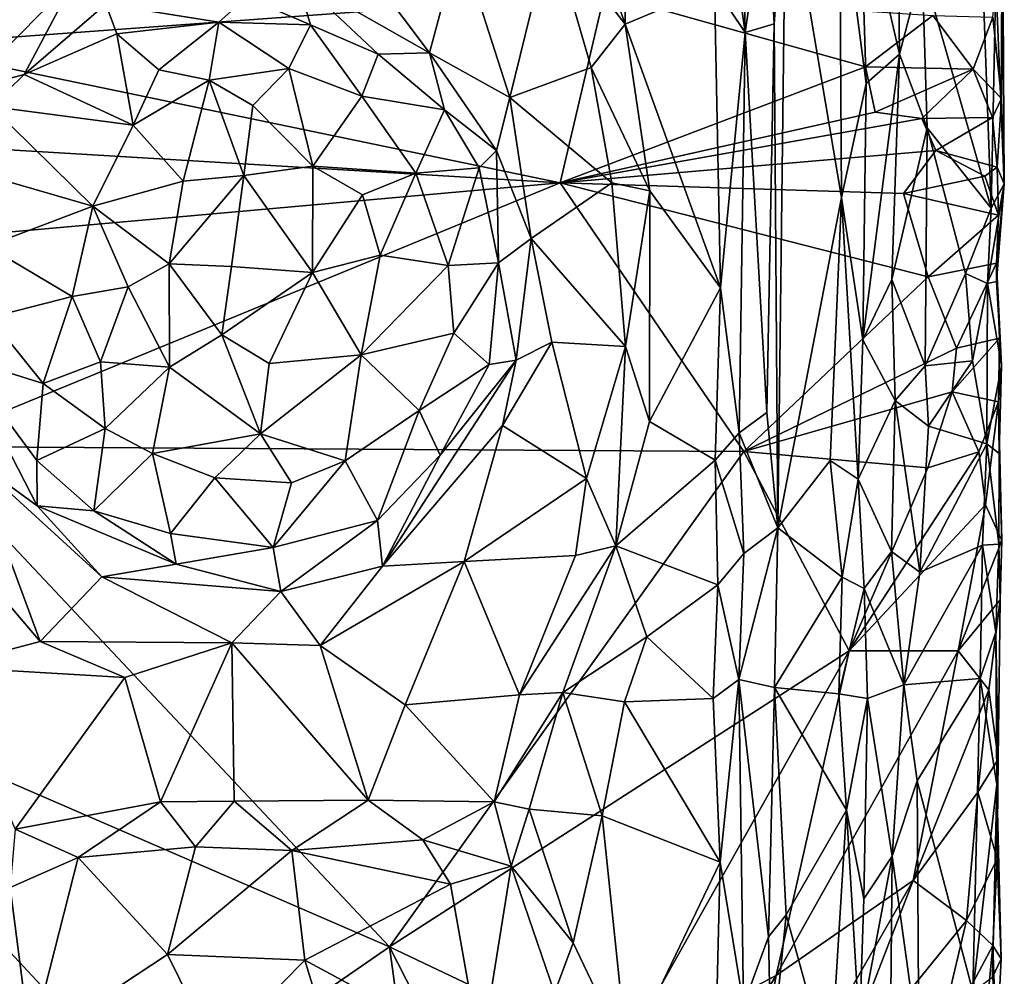
# Model space of a CAD drawing. Extents: x -15.1 to -13.4, y -15.9 to 7.7.
# Drawn here: x -14.5 to -13.5, y -3.3 to -2.3 of the extents above; entities that cross this region are included whole.
import ezdxf

# ---------------------------------------------------------------- set-up
doc = ezdxf.new("R2010")
doc.units = 0
doc.header["$MEASUREMENT"] = 0
doc.layers.add('1', color=7, linetype='Continuous')

msp = doc.modelspace()

# ---------------------------------------------------------------- linework, layer by layer
at = {"layer": '1'}
for points in [[(-13.7267, -2.3108, 3.7522), (-13.7561, -2.1038, 3.7706), (-13.7587, -2.2629, 3.7727)], [(-13.7267, -2.3108, 3.7522), (-13.7303, -2.1188, 3.7526), (-13.7561, -2.1038, 3.7706)], [(-13.7043, -2.1565, 3.7081), (-13.7303, -2.1188, 3.7526), (-13.7267, -2.3108, 3.7522)], [(-13.6067, -2.1534, 3.6638), (-13.5651, -2.3334, 3.6097), (-13.5674, -2.12, 3.6046)], [(-13.5674, -2.12, 3.6046), (-13.5651, -2.3334, 3.6097), (-13.5413, -2.2424, 3.5857)], [(-13.8521, -2.3022, 3.7992), (-13.8512, -2.1418, 3.7951), (-13.9051, -2.1519, 3.8191)], [(-13.8521, -2.3022, 3.7992), (-13.7587, -2.2629, 3.7727), (-13.8512, -2.1418, 3.7951)], [(-13.6841, -2.1387, 3.6979), (-13.7043, -2.1565, 3.7081), (-13.6962, -2.3018, 3.7088)], [(-13.6841, -2.1387, 3.6979), (-13.6962, -2.3018, 3.7088), (-13.6922, -2.8287, 3.7042)], [(-13.6922, -2.8287, 3.7042), (-13.6258, -2.4833, 3.6835), (-13.6841, -2.1387, 3.6979)], [(-13.6841, -2.1387, 3.6979), (-13.6258, -2.4833, 3.6835), (-13.6278, -2.1509, 3.682)], [(-13.9296, -2.2029, 3.8208), (-13.8521, -2.3022, 3.7992), (-13.9051, -2.1519, 3.8191)], [(-13.6, -2.3642, 3.6632), (-13.6278, -2.1509, 3.682), (-13.6258, -2.4833, 3.6835)], [(-13.6, -2.3642, 3.6632), (-13.6067, -2.1534, 3.6638), (-13.6278, -2.1509, 3.682)], [(-13.6962, -2.3018, 3.7088), (-13.7043, -2.1565, 3.7081), (-13.7267, -2.3108, 3.7522)], [(-13.6067, -2.1534, 3.6638), (-13.6, -2.3642, 3.6632), (-13.5651, -2.3334, 3.6097)], [(-13.9728, -2.3787, 3.7596), (-13.9296, -2.2029, 3.8208), (-14.0252, -2.2145, 3.7895)], [(-13.8878, -2.3476, 3.7962), (-13.9296, -2.2029, 3.8208), (-13.9728, -2.3787, 3.7596)], [(-13.9296, -2.2029, 3.8208), (-13.8878, -2.3476, 3.7962), (-13.8521, -2.3022, 3.7992)], [(-13.4579, -2.2031, 3.4458), (-13.4583, -2.38, 3.4716), (-13.4675, -2.2949, 3.4422)], [(-13.4579, -2.2031, 3.4458), (-13.457, -2.2215, 3.5036), (-13.4583, -2.38, 3.4716)], [(-14.1383, -2.2234, 3.7658), (-14.1959, -2.2529, 3.7588), (-14.0569, -2.3321, 3.7539)], [(-14.0569, -2.3321, 3.7539), (-14.0252, -2.2145, 3.7895), (-14.1383, -2.2234, 3.7658)], [(-14.0252, -2.2145, 3.7895), (-14.0569, -2.3321, 3.7539), (-13.9728, -2.3787, 3.7596)], [(-13.4555, -2.4692, 3.5078), (-13.457, -2.2215, 3.5036), (-13.4645, -2.2561, 3.5341)], [(-13.4583, -2.38, 3.4716), (-13.457, -2.2215, 3.5036), (-13.4555, -2.4692, 3.5078)], [(-13.4789, -2.228, 3.5515), (-13.5413, -2.2424, 3.5857), (-13.4692, -2.4946, 3.5467)], [(-13.4692, -2.4946, 3.5467), (-13.4645, -2.2561, 3.5341), (-13.4789, -2.228, 3.5515)], [(-14.6954, -2.2403, 3.3704), (-13.8737, -2.2701, 3.4014), (-14.6125, -2.3244, 3.3752)], [(-13.5413, -2.2424, 3.5857), (-13.5651, -2.3334, 3.6097), (-13.536, -2.4104, 3.5798)], [(-13.536, -2.4104, 3.5798), (-13.4692, -2.4946, 3.5467), (-13.5413, -2.2424, 3.5857)], [(-14.4271, -2.2533, 3.7572), (-14.5807, -2.2633, 3.7899), (-14.5431, -2.3716, 3.7589)], [(-14.5431, -2.3716, 3.7589), (-14.4808, -2.3549, 3.7569), (-14.4271, -2.2533, 3.7572)], [(-14.3954, -2.2812, 3.7569), (-14.4271, -2.2533, 3.7572), (-14.4808, -2.3549, 3.7569)], [(-14.1959, -2.2529, 3.7588), (-14.248, -2.274, 3.7652), (-14.1813, -2.3028, 3.7806)], [(-14.0569, -2.3321, 3.7539), (-14.1959, -2.2529, 3.7588), (-14.1105, -2.3336, 3.7713)], [(-14.1959, -2.2529, 3.7588), (-14.1813, -2.3028, 3.7806), (-14.1105, -2.3336, 3.7713)], [(-13.7587, -2.2629, 3.7727), (-13.8521, -2.3022, 3.7992), (-13.7522, -2.5778, 3.772)], [(-13.7587, -2.2629, 3.7727), (-13.7522, -2.5778, 3.772), (-13.7267, -2.3108, 3.7522)], [(-13.4692, -2.4946, 3.5467), (-13.4555, -2.4692, 3.5078), (-13.4645, -2.2561, 3.5341)], [(-14.6125, -2.3244, 3.3752), (-13.8737, -2.2701, 3.4014), (-13.9201, -2.4682, 3.404)], [(-14.277, -2.3001, 3.7865), (-14.248, -2.274, 3.7652), (-14.3954, -2.2812, 3.7569)], [(-14.1813, -2.3028, 3.7806), (-14.248, -2.274, 3.7652), (-14.277, -2.3001, 3.7865)], [(-13.6008, -2.3469, 3.415), (-13.9201, -2.4682, 3.404), (-13.8737, -2.2701, 3.4014)], [(-13.6008, -2.3469, 3.415), (-13.8737, -2.2701, 3.4014), (-13.5303, -2.2932, 3.4251)], [(-14.3954, -2.2812, 3.7569), (-14.4808, -2.3549, 3.7569), (-14.3839, -2.3121, 3.7751)], [(-14.3839, -2.3121, 3.7751), (-14.277, -2.3001, 3.7865), (-14.3954, -2.2812, 3.7569)], [(-13.5303, -2.2932, 3.4251), (-13.4882, -2.3493, 3.433), (-13.6008, -2.3469, 3.415)], [(-13.4882, -2.3493, 3.433), (-13.5303, -2.2932, 3.4251), (-13.4675, -2.2949, 3.4422)], [(-13.4675, -2.2949, 3.4422), (-13.4583, -2.38, 3.4716), (-13.4882, -2.3493, 3.433)], [(-14.277, -2.3001, 3.7865), (-14.3839, -2.3121, 3.7751), (-14.3399, -2.35, 3.8274)], [(-14.2871, -2.3608, 3.8485), (-14.277, -2.3001, 3.7865), (-14.3399, -2.35, 3.8274)], [(-14.277, -2.3001, 3.7865), (-14.2871, -2.3608, 3.8485), (-14.204, -2.3486, 3.8347)], [(-14.1813, -2.3028, 3.7806), (-14.277, -2.3001, 3.7865), (-14.204, -2.3486, 3.8347)], [(-14.204, -2.3486, 3.8347), (-14.1277, -2.3773, 3.828), (-14.1813, -2.3028, 3.7806)], [(-14.1105, -2.3336, 3.7713), (-14.1813, -2.3028, 3.7806), (-14.1277, -2.3773, 3.828)], [(-13.8878, -2.3476, 3.7962), (-13.8262, -2.4765, 3.7918), (-13.8521, -2.3022, 3.7992)], [(-13.7522, -2.5778, 3.772), (-13.8521, -2.3022, 3.7992), (-13.8262, -2.4765, 3.7918)], [(-13.7039, -2.708, 3.7144), (-13.6962, -2.3018, 3.7088), (-13.7267, -2.3108, 3.7522)], [(-13.6962, -2.3018, 3.7088), (-13.7039, -2.708, 3.7144), (-13.6922, -2.8287, 3.7042)], [(-14.3839, -2.3121, 3.7751), (-14.4808, -2.3549, 3.7569), (-14.3669, -2.4079, 3.8557)], [(-14.3839, -2.3121, 3.7751), (-14.3669, -2.4079, 3.8557), (-14.3399, -2.35, 3.8274)], [(-13.7267, -2.3108, 3.7522), (-13.7522, -2.5778, 3.772), (-13.7328, -2.7294, 3.7573)], [(-13.7267, -2.3108, 3.7522), (-13.7328, -2.7294, 3.7573), (-13.7039, -2.708, 3.7144)], [(-14.6125, -2.3244, 3.3752), (-13.9201, -2.4682, 3.404), (-14.8286, -2.4137, 3.3722)], [(-14.1277, -2.3773, 3.828), (-14.041, -2.3917, 3.7658), (-14.1105, -2.3336, 3.7713)], [(-14.041, -2.3917, 3.7658), (-14.0569, -2.3321, 3.7539), (-14.1105, -2.3336, 3.7713)], [(-14.0569, -2.3321, 3.7539), (-13.9865, -2.4341, 3.7546), (-13.9728, -2.3787, 3.7596)], [(-13.9865, -2.4341, 3.7546), (-14.0569, -2.3321, 3.7539), (-14.041, -2.3917, 3.7658)], [(-13.573, -2.569, 3.6112), (-13.5651, -2.3334, 3.6097), (-13.6035, -2.6321, 3.6627)], [(-13.5651, -2.3334, 3.6097), (-13.6, -2.3642, 3.6632), (-13.6035, -2.6321, 3.6627)], [(-13.536, -2.4104, 3.5798), (-13.5651, -2.3334, 3.6097), (-13.573, -2.569, 3.6112)], [(-13.866, -2.4679, 3.7882), (-13.8878, -2.3476, 3.7962), (-13.9728, -2.3787, 3.7596)], [(-13.6008, -2.3469, 3.415), (-13.5904, -2.3942, 3.4203), (-13.9201, -2.4682, 3.404)], [(-13.8878, -2.3476, 3.7962), (-13.866, -2.4679, 3.7882), (-13.8262, -2.4765, 3.7918)], [(-13.4882, -2.3493, 3.433), (-13.5904, -2.3942, 3.4203), (-13.6008, -2.3469, 3.415)], [(-14.5154, -2.3883, 3.7583), (-14.4808, -2.3549, 3.7569), (-14.5431, -2.3716, 3.7589)], [(-14.5154, -2.3883, 3.7583), (-14.3669, -2.4079, 3.8557), (-14.4808, -2.3549, 3.7569)], [(-14.3399, -2.35, 3.8274), (-14.3669, -2.4079, 3.8557), (-14.2871, -2.3608, 3.8485)], [(-14.2871, -2.3608, 3.8485), (-14.2416, -2.3872, 3.8659), (-14.204, -2.3486, 3.8347)], [(-14.2416, -2.3872, 3.8659), (-14.1787, -2.4506, 3.8885), (-14.204, -2.3486, 3.8347)], [(-14.1277, -2.3773, 3.828), (-14.204, -2.3486, 3.8347), (-14.1787, -2.4506, 3.8885)], [(-13.5417, -2.4008, 3.435), (-13.5904, -2.3942, 3.4203), (-13.4882, -2.3493, 3.433)], [(-13.4882, -2.3493, 3.433), (-13.4678, -2.3997, 3.4635), (-13.5417, -2.4008, 3.435)], [(-13.4678, -2.3997, 3.4635), (-13.4882, -2.3493, 3.433), (-13.4583, -2.38, 3.4716)], [(-14.3669, -2.4079, 3.8557), (-14.3144, -2.4664, 3.8979), (-14.2871, -2.3608, 3.8485)], [(-14.2871, -2.3608, 3.8485), (-14.3144, -2.4664, 3.8979), (-14.2511, -2.4603, 3.9022)], [(-14.2511, -2.4603, 3.9022), (-14.2416, -2.3872, 3.8659), (-14.2871, -2.3608, 3.8485)], [(-13.6258, -2.4833, 3.6835), (-13.6035, -2.6321, 3.6627), (-13.6, -2.3642, 3.6632)], [(-14.0711, -2.4579, 3.8407), (-14.1277, -2.3773, 3.828), (-14.1787, -2.4506, 3.8885)], [(-14.0711, -2.4579, 3.8407), (-14.041, -2.3917, 3.7658), (-14.1277, -2.3773, 3.828)], [(-13.9503, -2.5262, 3.7546), (-13.9728, -2.3787, 3.7596), (-13.9865, -2.4341, 3.7546)], [(-13.9728, -2.3787, 3.7596), (-13.9503, -2.5262, 3.7546), (-13.866, -2.4679, 3.7882)], [(-14.5154, -2.3883, 3.7583), (-14.5078, -2.464, 3.7978), (-14.4088, -2.4926, 3.8765)], [(-14.3669, -2.4079, 3.8557), (-14.5154, -2.3883, 3.7583), (-14.4088, -2.4926, 3.8765)], [(-14.1787, -2.4506, 3.8885), (-14.2416, -2.3872, 3.8659), (-14.2511, -2.4603, 3.9022)], [(-13.4678, -2.3997, 3.4635), (-13.4583, -2.38, 3.4716), (-13.4628, -2.4516, 3.4685)], [(-13.4555, -2.4692, 3.5078), (-13.4628, -2.4516, 3.4685), (-13.4583, -2.38, 3.4716)], [(-14.041, -2.3917, 3.7658), (-14.0711, -2.4579, 3.8407), (-14.0049, -2.4524, 3.7695)], [(-13.9865, -2.4341, 3.7546), (-14.041, -2.3917, 3.7658), (-14.0049, -2.4524, 3.7695)], [(-13.5417, -2.4008, 3.435), (-13.9201, -2.4682, 3.404), (-13.5904, -2.3942, 3.4203)], [(-13.4678, -2.3997, 3.4635), (-13.5271, -2.4343, 3.4438), (-13.5417, -2.4008, 3.435)], [(-13.4628, -2.4516, 3.4685), (-13.5271, -2.4343, 3.4438), (-13.4678, -2.3997, 3.4635)], [(-14.3144, -2.4664, 3.8979), (-14.3669, -2.4079, 3.8557), (-14.4088, -2.4926, 3.8765)], [(-13.5417, -2.4008, 3.435), (-13.5271, -2.4343, 3.4438), (-13.9201, -2.4682, 3.404)], [(-14.8286, -2.4137, 3.3722), (-13.9201, -2.4682, 3.404), (-14.8258, -2.5488, 3.3712)], [(-13.536, -2.4104, 3.5798), (-13.573, -2.569, 3.6112), (-13.5384, -2.6594, 3.5848)], [(-13.5384, -2.6594, 3.5848), (-13.4962, -2.5628, 3.5612), (-13.536, -2.4104, 3.5798)], [(-13.536, -2.4104, 3.5798), (-13.4962, -2.5628, 3.5612), (-13.4692, -2.4946, 3.5467)], [(-13.9865, -2.4341, 3.7546), (-14.0049, -2.4524, 3.7695), (-13.9844, -2.5516, 3.768)], [(-13.9844, -2.5516, 3.768), (-13.9503, -2.5262, 3.7546), (-13.9865, -2.4341, 3.7546)], [(-13.561, -2.4791, 3.4224), (-13.9201, -2.4682, 3.404), (-13.5271, -2.4343, 3.4438)], [(-13.476, -2.4611, 3.4449), (-13.561, -2.4791, 3.4224), (-13.5271, -2.4343, 3.4438)], [(-13.4628, -2.4516, 3.4685), (-13.476, -2.4611, 3.4449), (-13.5271, -2.4343, 3.4438)], [(-14.2511, -2.4603, 3.9022), (-14.1791, -2.5617, 3.9109), (-14.1787, -2.4506, 3.8885)], [(-14.1268, -2.4806, 3.8779), (-14.1787, -2.4506, 3.8885), (-14.1791, -2.5617, 3.9109)], [(-14.0711, -2.4579, 3.8407), (-14.1787, -2.4506, 3.8885), (-14.1268, -2.4806, 3.8779)], [(-14.2511, -2.4603, 3.9022), (-14.3292, -2.5526, 3.9138), (-14.2639, -2.5554, 3.919)], [(-14.3144, -2.4664, 3.8979), (-14.3292, -2.5526, 3.9138), (-14.2511, -2.4603, 3.9022)], [(-14.2511, -2.4603, 3.9022), (-14.2639, -2.5554, 3.919), (-14.1791, -2.5617, 3.9109)], [(-14.0711, -2.4579, 3.8407), (-14.1268, -2.4806, 3.8779), (-14.1082, -2.5436, 3.8805)], [(-14.0711, -2.4579, 3.8407), (-14.1082, -2.5436, 3.8805), (-14.0371, -2.5544, 3.8342)], [(-14.0371, -2.5544, 3.8342), (-14.0049, -2.4524, 3.7695), (-14.0711, -2.4579, 3.8407)], [(-14.0371, -2.5544, 3.8342), (-13.9844, -2.5516, 3.768), (-14.0049, -2.4524, 3.7695)], [(-13.4616, -2.5018, 3.4359), (-13.561, -2.4791, 3.4224), (-13.476, -2.4611, 3.4449)], [(-13.4616, -2.5018, 3.4359), (-13.476, -2.4611, 3.4449), (-13.4628, -2.4516, 3.4685)], [(-13.4628, -2.4516, 3.4685), (-13.4555, -2.4692, 3.5078), (-13.4616, -2.5018, 3.4359)], [(-13.9201, -2.4682, 3.404), (-14.5911, -2.7436, 3.3738), (-14.8258, -2.5488, 3.3712)], [(-13.728, -2.7488, 3.4076), (-14.5911, -2.7436, 3.3738), (-13.9201, -2.4682, 3.404)], [(-14.5078, -2.464, 3.7978), (-14.5196, -2.5342, 3.8064), (-14.4088, -2.4926, 3.8765)], [(-14.4088, -2.4926, 3.8765), (-14.3292, -2.5526, 3.9138), (-14.3144, -2.4664, 3.8979)], [(-13.8518, -2.639, 3.7901), (-13.866, -2.4679, 3.7882), (-13.9503, -2.5262, 3.7546)], [(-13.9201, -2.4682, 3.404), (-13.561, -2.4791, 3.4224), (-13.5351, -2.5663, 3.4255)], [(-13.5351, -2.5663, 3.4255), (-13.728, -2.7488, 3.4076), (-13.9201, -2.4682, 3.404)], [(-13.8518, -2.639, 3.7901), (-13.8262, -2.4765, 3.7918), (-13.866, -2.4679, 3.7882)], [(-13.4731, -2.5734, 3.5414), (-13.4555, -2.4692, 3.5078), (-13.4692, -2.4946, 3.5467)], [(-13.4731, -2.5734, 3.5414), (-13.4637, -2.5711, 3.5043), (-13.4555, -2.4692, 3.5078)], [(-13.4636, -2.552, 3.4455), (-13.4555, -2.4692, 3.5078), (-13.4637, -2.5711, 3.5043)], [(-13.4616, -2.5018, 3.4359), (-13.4555, -2.4692, 3.5078), (-13.4636, -2.552, 3.4455)], [(-14.1082, -2.5436, 3.8805), (-14.1268, -2.4806, 3.8779), (-14.1791, -2.5617, 3.9109)], [(-13.8262, -2.4765, 3.7918), (-13.8518, -2.639, 3.7901), (-13.8265, -2.7177, 3.7912)], [(-13.7522, -2.5778, 3.772), (-13.8262, -2.4765, 3.7918), (-13.8265, -2.7177, 3.7912)], [(-13.5351, -2.5663, 3.4255), (-13.561, -2.4791, 3.4224), (-13.4616, -2.5018, 3.4359)], [(-13.6258, -2.4833, 3.6835), (-13.6922, -2.8287, 3.7042), (-13.6377, -2.7584, 3.686)], [(-13.6377, -2.7584, 3.686), (-13.6085, -2.7778, 3.6688), (-13.6258, -2.4833, 3.6835)], [(-13.6085, -2.7778, 3.6688), (-13.6035, -2.6321, 3.6627), (-13.6258, -2.4833, 3.6835)], [(-14.4304, -2.5869, 3.8733), (-14.4088, -2.4926, 3.8765), (-14.5196, -2.5342, 3.8064)], [(-14.4088, -2.4926, 3.8765), (-14.4304, -2.5869, 3.8733), (-14.372, -2.5767, 3.901)], [(-14.372, -2.5767, 3.901), (-14.3292, -2.5526, 3.9138), (-14.4088, -2.4926, 3.8765)], [(-13.5351, -2.5663, 3.4255), (-13.4616, -2.5018, 3.4359), (-13.4636, -2.552, 3.4455)], [(-13.4962, -2.5628, 3.5612), (-13.4731, -2.5734, 3.5414), (-13.4692, -2.4946, 3.5467)], [(-13.9662, -2.6535, 3.7538), (-13.9503, -2.5262, 3.7546), (-13.9844, -2.5516, 3.768)], [(-13.9287, -2.6346, 3.7601), (-13.9503, -2.5262, 3.7546), (-13.9662, -2.6535, 3.7538)], [(-13.9503, -2.5262, 3.7546), (-13.9287, -2.6346, 3.7601), (-13.8518, -2.639, 3.7901)], [(-14.5165, -2.609, 3.8025), (-14.4304, -2.5869, 3.8733), (-14.5196, -2.5342, 3.8064)], [(-14.1284, -2.6478, 3.8846), (-14.1082, -2.5436, 3.8805), (-14.1791, -2.5617, 3.9109)], [(-14.1284, -2.6478, 3.8846), (-14.0371, -2.5544, 3.8342), (-14.1082, -2.5436, 3.8805)], [(-14.3286, -2.6606, 3.9013), (-14.3292, -2.5526, 3.9138), (-14.372, -2.5767, 3.901)], [(-14.2739, -2.6268, 3.9136), (-14.2639, -2.5554, 3.919), (-14.3292, -2.5526, 3.9138)], [(-14.2739, -2.6268, 3.9136), (-14.3292, -2.5526, 3.9138), (-14.3286, -2.6606, 3.9013)], [(-14.0371, -2.5544, 3.8342), (-14.0314, -2.6252, 3.8231), (-13.9844, -2.5516, 3.768)], [(-13.9942, -2.6581, 3.7678), (-13.9844, -2.5516, 3.768), (-14.0314, -2.6252, 3.8231)], [(-13.9662, -2.6535, 3.7538), (-13.9844, -2.5516, 3.768), (-13.9942, -2.6581, 3.7678)], [(-13.4636, -2.552, 3.4455), (-13.5054, -2.6409, 3.4275), (-13.5351, -2.5663, 3.4255)], [(-13.4636, -2.552, 3.4455), (-13.4606, -2.6303, 3.4406), (-13.5054, -2.6409, 3.4275)], [(-13.4583, -2.659, 3.517), (-13.4636, -2.552, 3.4455), (-13.4637, -2.5711, 3.5043)], [(-13.4606, -2.6303, 3.4406), (-13.4636, -2.552, 3.4455), (-13.4583, -2.659, 3.517)], [(-14.2639, -2.5554, 3.919), (-14.2739, -2.6268, 3.9136), (-14.1791, -2.5617, 3.9109)], [(-14.1791, -2.5617, 3.9109), (-14.2739, -2.6268, 3.9136), (-14.2245, -2.657, 3.9057)], [(-14.1284, -2.6478, 3.8846), (-14.1791, -2.5617, 3.9109), (-14.2245, -2.657, 3.9057)], [(-14.0371, -2.5544, 3.8342), (-14.1284, -2.6478, 3.8846), (-14.0314, -2.6252, 3.8231)], [(-13.4889, -2.654, 3.5607), (-13.4962, -2.5628, 3.5612), (-13.5384, -2.6594, 3.5848)], [(-13.4889, -2.654, 3.5607), (-13.4731, -2.5734, 3.5414), (-13.4962, -2.5628, 3.5612)], [(-13.5054, -2.6409, 3.4275), (-13.728, -2.7488, 3.4076), (-13.5351, -2.5663, 3.4255)], [(-13.573, -2.569, 3.6112), (-13.6035, -2.6321, 3.6627), (-13.5697, -2.6955, 3.6096)], [(-13.5697, -2.6955, 3.6096), (-13.5384, -2.6594, 3.5848), (-13.573, -2.569, 3.6112)], [(-13.4731, -2.5734, 3.5414), (-13.4889, -2.654, 3.5607), (-13.4736, -2.7409, 3.5464)], [(-13.4731, -2.5734, 3.5414), (-13.4736, -2.7409, 3.5464), (-13.4583, -2.659, 3.517)], [(-13.4583, -2.659, 3.517), (-13.4637, -2.5711, 3.5043), (-13.4731, -2.5734, 3.5414)], [(-14.4008, -2.6552, 3.8749), (-14.372, -2.5767, 3.901), (-14.4304, -2.5869, 3.8733)], [(-14.3286, -2.6606, 3.9013), (-14.372, -2.5767, 3.901), (-14.4008, -2.6552, 3.8749)], [(-13.7578, -2.758, 3.7718), (-13.7522, -2.5778, 3.772), (-13.8265, -2.7177, 3.7912)], [(-13.7522, -2.5778, 3.772), (-13.7578, -2.758, 3.7718), (-13.7328, -2.7294, 3.7573)], [(-14.4304, -2.5869, 3.8733), (-14.5165, -2.609, 3.8025), (-14.4609, -2.6777, 3.8282)], [(-14.4008, -2.6552, 3.8749), (-14.4304, -2.5869, 3.8733), (-14.4609, -2.6777, 3.8282)], [(-14.4609, -2.6777, 3.8282), (-14.5165, -2.609, 3.8025), (-14.547, -2.651, 3.755)], [(-14.0677, -2.7061, 3.8244), (-14.0314, -2.6252, 3.8231), (-14.1284, -2.6478, 3.8846)], [(-13.9942, -2.6581, 3.7678), (-14.0314, -2.6252, 3.8231), (-14.0677, -2.7061, 3.8244)], [(-14.2335, -2.7306, 3.8819), (-14.2739, -2.6268, 3.9136), (-14.3286, -2.6606, 3.9013)], [(-14.2739, -2.6268, 3.9136), (-14.2335, -2.7306, 3.8819), (-14.2245, -2.657, 3.9057)], [(-13.9287, -2.6346, 3.7601), (-13.9662, -2.6535, 3.7538), (-13.9803, -2.7216, 3.7542)], [(-13.8926, -2.7771, 3.7923), (-13.9287, -2.6346, 3.7601), (-13.9803, -2.7216, 3.7542)], [(-13.8518, -2.639, 3.7901), (-13.9287, -2.6346, 3.7601), (-13.8926, -2.7771, 3.7923)], [(-13.6085, -2.7778, 3.6688), (-13.5697, -2.6955, 3.6096), (-13.6035, -2.6321, 3.6627)], [(-13.5054, -2.6409, 3.4275), (-13.4606, -2.6303, 3.4406), (-13.5099, -2.6867, 3.4305)], [(-13.5099, -2.6867, 3.4305), (-13.4606, -2.6303, 3.4406), (-13.4616, -2.6971, 3.4537)], [(-13.4583, -2.659, 3.517), (-13.4616, -2.6971, 3.4537), (-13.4606, -2.6303, 3.4406)], [(-13.8617, -2.8475, 3.8025), (-13.8518, -2.639, 3.7901), (-13.8926, -2.7771, 3.7923)], [(-13.8617, -2.8475, 3.8025), (-13.8265, -2.7177, 3.7912), (-13.8518, -2.639, 3.7901)], [(-13.5099, -2.6867, 3.4305), (-13.728, -2.7488, 3.4076), (-13.5054, -2.6409, 3.4275)], [(-14.5349, -2.7566, 3.7496), (-14.4671, -2.8059, 3.7509), (-14.547, -2.651, 3.755)], [(-14.547, -2.651, 3.755), (-14.4671, -2.8059, 3.7509), (-14.4676, -2.7582, 3.7675)], [(-14.4609, -2.6777, 3.8282), (-14.547, -2.651, 3.755), (-14.4676, -2.7582, 3.7675)], [(-14.4008, -2.6552, 3.8749), (-14.4609, -2.6777, 3.8282), (-14.396, -2.725, 3.8508)], [(-14.396, -2.725, 3.8508), (-14.3286, -2.6606, 3.9013), (-14.4008, -2.6552, 3.8749)], [(-14.1451, -2.7587, 3.8414), (-14.1284, -2.6478, 3.8846), (-14.2335, -2.7306, 3.8819)], [(-14.2245, -2.657, 3.9057), (-14.2335, -2.7306, 3.8819), (-14.1284, -2.6478, 3.8846)], [(-14.0677, -2.7061, 3.8244), (-14.1284, -2.6478, 3.8846), (-14.1451, -2.7587, 3.8414)], [(-13.9803, -2.7216, 3.7542), (-13.9662, -2.6535, 3.7538), (-14.1058, -2.869, 3.7555)], [(-14.0457, -2.7527, 3.7637), (-14.1058, -2.869, 3.7555), (-13.9662, -2.6535, 3.7538)], [(-13.9942, -2.6581, 3.7678), (-14.0457, -2.7527, 3.7637), (-13.9662, -2.6535, 3.7538)], [(-13.4889, -2.654, 3.5607), (-13.5384, -2.6594, 3.5848), (-13.5347, -2.7223, 3.5778)], [(-13.4889, -2.654, 3.5607), (-13.5347, -2.7223, 3.5778), (-13.4736, -2.7409, 3.5464)], [(-14.3464, -2.7511, 3.8564), (-14.3286, -2.6606, 3.9013), (-14.396, -2.725, 3.8508)], [(-14.3286, -2.6606, 3.9013), (-14.3464, -2.7511, 3.8564), (-14.2335, -2.7306, 3.8819)], [(-13.9942, -2.6581, 3.7678), (-14.0677, -2.7061, 3.8244), (-14.0457, -2.7527, 3.7637)], [(-13.5347, -2.7223, 3.5778), (-13.5384, -2.6594, 3.5848), (-13.5697, -2.6955, 3.6096)], [(-13.4736, -2.7409, 3.5464), (-13.4608, -2.7512, 3.5015), (-13.4583, -2.659, 3.517)], [(-13.4608, -2.7512, 3.5015), (-13.4616, -2.6971, 3.4537), (-13.4583, -2.659, 3.517)], [(-14.4609, -2.6777, 3.8282), (-14.4676, -2.7582, 3.7675), (-14.396, -2.725, 3.8508)], [(-13.5099, -2.6867, 3.4305), (-13.5355, -2.766, 3.4186), (-13.728, -2.7488, 3.4076)], [(-13.482, -2.7492, 3.4296), (-13.5355, -2.766, 3.4186), (-13.5099, -2.6867, 3.4305)], [(-13.5099, -2.6867, 3.4305), (-13.4616, -2.6971, 3.4537), (-13.482, -2.7492, 3.4296)], [(-13.5733, -2.8535, 3.6181), (-13.5697, -2.6955, 3.6096), (-13.6085, -2.7778, 3.6688)], [(-13.5733, -2.8535, 3.6181), (-13.5437, -2.8751, 3.5875), (-13.5697, -2.6955, 3.6096)], [(-13.5347, -2.7223, 3.5778), (-13.5697, -2.6955, 3.6096), (-13.5437, -2.8751, 3.5875)], [(-13.4753, -2.8047, 3.4222), (-13.482, -2.7492, 3.4296), (-13.4616, -2.6971, 3.4537)], [(-13.4616, -2.6971, 3.4537), (-13.4581, -2.8421, 3.434), (-13.4753, -2.8047, 3.4222)], [(-13.4581, -2.8421, 3.434), (-13.4616, -2.6971, 3.4537), (-13.4608, -2.7512, 3.5015)], [(-14.0677, -2.7061, 3.8244), (-14.1451, -2.7587, 3.8414), (-14.1111, -2.8212, 3.7619)], [(-14.1111, -2.8212, 3.7619), (-14.0457, -2.7527, 3.7637), (-14.0677, -2.7061, 3.8244)], [(-13.6922, -2.8287, 3.7042), (-13.7039, -2.708, 3.7144), (-13.7328, -2.7294, 3.7573)], [(-13.8617, -2.8475, 3.8025), (-13.7578, -2.758, 3.7718), (-13.8265, -2.7177, 3.7912)], [(-14.4078, -2.8111, 3.7652), (-14.396, -2.725, 3.8508), (-14.4676, -2.7582, 3.7675)], [(-14.3464, -2.7511, 3.8564), (-14.396, -2.725, 3.8508), (-14.4078, -2.8111, 3.7652)], [(-13.9803, -2.7216, 3.7542), (-14.1058, -2.869, 3.7555), (-14.0205, -2.8641, 3.7688)], [(-13.8926, -2.7771, 3.7923), (-13.9803, -2.7216, 3.7542), (-14.0205, -2.8641, 3.7688)], [(-13.5437, -2.8751, 3.5875), (-13.4736, -2.7409, 3.5464), (-13.5347, -2.7223, 3.5778)], [(-14.3464, -2.7511, 3.8564), (-14.2813, -2.7766, 3.8459), (-14.2335, -2.7306, 3.8819)], [(-14.2012, -2.7818, 3.8408), (-14.2335, -2.7306, 3.8819), (-14.2813, -2.7766, 3.8459)], [(-14.2012, -2.7818, 3.8408), (-14.1451, -2.7587, 3.8414), (-14.2335, -2.7306, 3.8819)], [(-13.7278, -2.8555, 3.7571), (-13.7328, -2.7294, 3.7573), (-13.7578, -2.758, 3.7718)], [(-13.7328, -2.7294, 3.7573), (-13.7278, -2.8555, 3.7571), (-13.6922, -2.8287, 3.7042)], [(-14.0987, -3.267, 3.3807), (-14.7723, -2.975, 3.3692), (-14.5911, -2.7436, 3.3738)], [(-14.0987, -3.267, 3.3807), (-14.5911, -2.7436, 3.3738), (-13.728, -2.7488, 3.4076)], [(-14.0987, -3.267, 3.3807), (-13.728, -2.7488, 3.4076), (-13.6178, -2.9575, 3.4068)], [(-13.6178, -2.9575, 3.4068), (-13.728, -2.7488, 3.4076), (-13.5355, -2.766, 3.4186)], [(-13.482, -2.7492, 3.4296), (-13.6178, -2.9575, 3.4068), (-13.5355, -2.766, 3.4186)], [(-13.4753, -2.8047, 3.4222), (-13.6178, -2.9575, 3.4068), (-13.482, -2.7492, 3.4296)], [(-13.4782, -2.847, 3.5543), (-13.4736, -2.7409, 3.5464), (-13.5437, -2.8751, 3.5875)], [(-13.4736, -2.7409, 3.5464), (-13.4782, -2.847, 3.5543), (-13.4612, -2.846, 3.5264)], [(-13.4612, -2.846, 3.5264), (-13.4608, -2.7512, 3.5015), (-13.4736, -2.7409, 3.5464)], [(-14.464, -2.9475, 3.7793), (-14.5349, -2.7566, 3.7496), (-14.6162, -2.7692, 3.7719)], [(-14.464, -2.9475, 3.7793), (-14.3996, -2.88, 3.7546), (-14.5349, -2.7566, 3.7496)], [(-14.5349, -2.7566, 3.7496), (-14.3996, -2.88, 3.7546), (-14.4671, -2.8059, 3.7509)], [(-14.4078, -2.8111, 3.7652), (-14.4676, -2.7582, 3.7675), (-14.4671, -2.8059, 3.7509)], [(-14.3276, -2.8348, 3.7797), (-14.3464, -2.7511, 3.8564), (-14.4078, -2.8111, 3.7652)], [(-14.3464, -2.7511, 3.8564), (-14.3276, -2.8348, 3.7797), (-14.2813, -2.7766, 3.8459)], [(-14.2204, -2.8493, 3.7772), (-14.1451, -2.7587, 3.8414), (-14.2012, -2.7818, 3.8408)], [(-14.2204, -2.8493, 3.7772), (-14.1111, -2.8212, 3.7619), (-14.1451, -2.7587, 3.8414)], [(-14.1111, -2.8212, 3.7619), (-14.1058, -2.869, 3.7555), (-14.0457, -2.7527, 3.7637)], [(-13.8617, -2.8475, 3.8025), (-13.7553, -2.8883, 3.7737), (-13.7578, -2.758, 3.7718)], [(-13.7578, -2.758, 3.7718), (-13.7553, -2.8883, 3.7737), (-13.7278, -2.8555, 3.7571)], [(-13.6377, -2.7584, 3.686), (-13.6922, -2.8287, 3.7042), (-13.625, -2.8803, 3.685)], [(-13.625, -2.8803, 3.685), (-13.6085, -2.7778, 3.6688), (-13.6377, -2.7584, 3.686)], [(-13.4581, -2.8421, 3.434), (-13.4608, -2.7512, 3.5015), (-13.4612, -2.846, 3.5264)], [(-14.5646, -2.9742, 3.8102), (-14.464, -2.9475, 3.7793), (-14.6162, -2.7692, 3.7719)], [(-14.2204, -2.8493, 3.7772), (-14.2813, -2.7766, 3.8459), (-14.3276, -2.8348, 3.7797)], [(-14.2813, -2.7766, 3.8459), (-14.2204, -2.8493, 3.7772), (-14.2012, -2.7818, 3.8408)], [(-13.904, -2.8576, 3.8026), (-13.8926, -2.7771, 3.7923), (-14.0205, -2.8641, 3.7688)], [(-13.8926, -2.7771, 3.7923), (-13.904, -2.8576, 3.8026), (-13.8617, -2.8475, 3.8025)], [(-13.6085, -2.7778, 3.6688), (-13.625, -2.8803, 3.685), (-13.6019, -2.8921, 3.6665)], [(-13.6085, -2.7778, 3.6688), (-13.6019, -2.8921, 3.6665), (-13.5733, -2.8535, 3.6181)], [(-14.3219, -2.8669, 3.7611), (-14.4078, -2.8111, 3.7652), (-14.4671, -2.8059, 3.7509)], [(-14.3219, -2.8669, 3.7611), (-14.4671, -2.8059, 3.7509), (-14.3996, -2.88, 3.7546)], [(-14.3276, -2.8348, 3.7797), (-14.4078, -2.8111, 3.7652), (-14.3219, -2.8669, 3.7611)], [(-13.4753, -2.8047, 3.4222), (-13.5039, -2.9572, 3.4195), (-13.6178, -2.9575, 3.4068)], [(-13.4753, -2.8047, 3.4222), (-13.4581, -2.8421, 3.434), (-13.5039, -2.9572, 3.4195)], [(-14.1111, -2.8212, 3.7619), (-14.2204, -2.8493, 3.7772), (-14.2122, -2.8954, 3.754)], [(-14.1058, -2.869, 3.7555), (-14.1111, -2.8212, 3.7619), (-14.2122, -2.8954, 3.754)], [(-13.6958, -2.9956, 3.7036), (-13.6922, -2.8287, 3.7042), (-13.7331, -2.9873, 3.7568)], [(-13.6922, -2.8287, 3.7042), (-13.7278, -2.8555, 3.7571), (-13.7331, -2.9873, 3.7568)], [(-13.6958, -2.9956, 3.7036), (-13.625, -2.8803, 3.685), (-13.6922, -2.8287, 3.7042)], [(-14.2204, -2.8493, 3.7772), (-14.3276, -2.8348, 3.7797), (-14.3219, -2.8669, 3.7611)], [(-13.4599, -2.9041, 3.4393), (-13.5039, -2.9572, 3.4195), (-13.4581, -2.8421, 3.434)], [(-13.4599, -2.9041, 3.4393), (-13.4581, -2.8421, 3.434), (-13.4612, -2.846, 3.5264)], [(-14.3219, -2.8669, 3.7611), (-14.2122, -2.8954, 3.754), (-14.2204, -2.8493, 3.7772)], [(-13.9625, -3.0033, 3.8314), (-13.9172, -3.001, 3.829), (-13.8617, -2.8475, 3.8025)], [(-13.9625, -3.0033, 3.8314), (-13.8617, -2.8475, 3.8025), (-13.904, -2.8576, 3.8026)], [(-13.8294, -2.9428, 3.7936), (-13.8617, -2.8475, 3.8025), (-13.9172, -3.001, 3.829)], [(-13.8617, -2.8475, 3.8025), (-13.8294, -2.9428, 3.7936), (-13.7553, -2.8883, 3.7737)], [(-13.4806, -2.9863, 3.5501), (-13.4782, -2.847, 3.5543), (-13.5605, -2.9928, 3.5944)], [(-13.5605, -2.9928, 3.5944), (-13.4782, -2.847, 3.5543), (-13.5437, -2.8751, 3.5875)], [(-13.4643, -2.9379, 3.5152), (-13.4782, -2.847, 3.5543), (-13.4806, -2.9863, 3.5501)], [(-13.4612, -2.846, 3.5264), (-13.4782, -2.847, 3.5543), (-13.4643, -2.9379, 3.5152)], [(-13.4599, -2.9041, 3.4393), (-13.4612, -2.846, 3.5264), (-13.4643, -2.9379, 3.5152)], [(-13.9625, -3.0033, 3.8314), (-13.904, -2.8576, 3.8026), (-14.0205, -2.8641, 3.7688)], [(-13.7331, -2.9873, 3.7568), (-13.7278, -2.8555, 3.7571), (-13.7553, -2.8883, 3.7737)], [(-13.5733, -2.8535, 3.6181), (-13.6019, -2.8921, 3.6665), (-13.5605, -2.9928, 3.5944)], [(-13.5437, -2.8751, 3.5875), (-13.5733, -2.8535, 3.6181), (-13.5605, -2.9928, 3.5944)], [(-14.2122, -2.8954, 3.754), (-14.3219, -2.8669, 3.7611), (-14.3996, -2.88, 3.7546)], [(-14.171, -2.9517, 3.7704), (-14.1058, -2.869, 3.7555), (-14.2122, -2.8954, 3.754)], [(-14.171, -2.9517, 3.7704), (-14.0205, -2.8641, 3.7688), (-14.1058, -2.869, 3.7555)], [(-14.0823, -3.0137, 3.8087), (-14.0205, -2.8641, 3.7688), (-14.171, -2.9517, 3.7704)], [(-13.9625, -3.0033, 3.8314), (-14.0205, -2.8641, 3.7688), (-14.0823, -3.0137, 3.8087)], [(-14.3996, -2.88, 3.7546), (-14.464, -2.9475, 3.7793), (-14.2636, -2.949, 3.7641)], [(-14.3996, -2.88, 3.7546), (-14.2636, -2.949, 3.7641), (-14.2122, -2.8954, 3.754)], [(-13.6958, -2.9956, 3.7036), (-13.6285, -3.0023, 3.6815), (-13.625, -2.8803, 3.685)], [(-13.6285, -3.0023, 3.6815), (-13.6019, -2.8921, 3.6665), (-13.625, -2.8803, 3.685)], [(-13.8294, -2.9428, 3.7936), (-13.7601, -3.0071, 3.7724), (-13.7553, -2.8883, 3.7737)], [(-13.7601, -3.0071, 3.7724), (-13.7331, -2.9873, 3.7568), (-13.7553, -2.8883, 3.7737)], [(-13.6019, -2.8921, 3.6665), (-13.6285, -3.0023, 3.6815), (-13.5985, -3.0073, 3.6547)], [(-13.5605, -2.9928, 3.5944), (-13.6019, -2.8921, 3.6665), (-13.5985, -3.0073, 3.6547)], [(-14.171, -2.9517, 3.7704), (-14.2122, -2.8954, 3.754), (-14.2636, -2.949, 3.7641)], [(-13.4715, -2.998, 3.4259), (-13.5039, -2.9572, 3.4195), (-13.4599, -2.9041, 3.4393)], [(-13.4599, -2.9041, 3.4393), (-13.4618, -3.0705, 3.4621), (-13.4715, -2.998, 3.4259)], [(-13.4643, -2.9379, 3.5152), (-13.4618, -3.0705, 3.4621), (-13.4599, -2.9041, 3.4393)], [(-13.8294, -2.9428, 3.7936), (-13.9172, -3.001, 3.829), (-13.8528, -3.0108, 3.7986)], [(-13.7601, -3.0071, 3.7724), (-13.8294, -2.9428, 3.7936), (-13.8528, -3.0108, 3.7986)], [(-13.4643, -2.9379, 3.5152), (-13.4806, -2.9863, 3.5501), (-13.4633, -3.0971, 3.5331)], [(-13.4618, -3.0705, 3.4621), (-13.4643, -2.9379, 3.5152), (-13.4633, -3.0971, 3.5331)], [(-14.464, -2.9475, 3.7793), (-14.5646, -2.9742, 3.8102), (-14.3755, -2.9852, 3.7826)], [(-14.3755, -2.9852, 3.7826), (-14.2636, -2.949, 3.7641), (-14.464, -2.9475, 3.7793)], [(-14.2636, -2.949, 3.7641), (-14.3755, -2.9852, 3.7826), (-14.3381, -3.1151, 3.8336)], [(-14.3381, -3.1151, 3.8336), (-14.2612, -3.1145, 3.8321), (-14.2636, -2.949, 3.7641)], [(-14.2612, -3.1145, 3.8321), (-14.121, -3.1135, 3.8436), (-14.2636, -2.949, 3.7641)], [(-14.2636, -2.949, 3.7641), (-14.121, -3.1135, 3.8436), (-14.171, -2.9517, 3.7704)], [(-14.171, -2.9517, 3.7704), (-14.121, -3.1135, 3.8436), (-14.0823, -3.0137, 3.8087)], [(-14.0987, -3.267, 3.3807), (-13.6178, -2.9575, 3.4068), (-13.8565, -3.382, 3.3848)], [(-13.8565, -3.382, 3.3848), (-13.6178, -2.9575, 3.4068), (-13.6942, -3.2969, 3.3953)], [(-13.6942, -3.2969, 3.3953), (-13.6178, -2.9575, 3.4068), (-13.5039, -2.9572, 3.4195)], [(-13.6942, -3.2969, 3.3953), (-13.5039, -2.9572, 3.4195), (-13.5509, -3.1974, 3.414)], [(-13.5509, -3.1974, 3.414), (-13.5039, -2.9572, 3.4195), (-13.4715, -2.998, 3.4259)], [(-14.8213, -3.1751, 3.3715), (-14.7723, -2.975, 3.3692), (-14.3434, -3.4357, 3.3754)], [(-14.0987, -3.267, 3.3807), (-14.3434, -3.4357, 3.3754), (-14.7723, -2.975, 3.3692)], [(-14.4901, -3.1439, 3.8592), (-14.3755, -2.9852, 3.7826), (-14.5646, -2.9742, 3.8102)], [(-14.3755, -2.9852, 3.7826), (-14.4901, -3.1439, 3.8592), (-14.3381, -3.1151, 3.8336)], [(-13.4806, -2.9863, 3.5501), (-13.5605, -2.9928, 3.5944), (-13.5466, -3.0932, 3.5899)], [(-13.5466, -3.0932, 3.5899), (-13.4883, -3.3136, 3.5583), (-13.4806, -2.9863, 3.5501)], [(-13.4633, -3.0971, 3.5331), (-13.4806, -2.9863, 3.5501), (-13.4883, -3.3136, 3.5583)], [(-13.7601, -3.0071, 3.7724), (-13.7526, -3.1784, 3.7743), (-13.7331, -2.9873, 3.7568)], [(-13.7331, -2.9873, 3.7568), (-13.7526, -3.1784, 3.7743), (-13.7284, -3.3278, 3.7553)], [(-13.702, -3.2563, 3.717), (-13.7331, -2.9873, 3.7568), (-13.7284, -3.3278, 3.7553)], [(-13.6958, -2.9956, 3.7036), (-13.7331, -2.9873, 3.7568), (-13.702, -3.2563, 3.717)], [(-13.6958, -2.9956, 3.7036), (-13.702, -3.2563, 3.717), (-13.6835, -3.2333, 3.7032)], [(-13.6285, -3.0023, 3.6815), (-13.6958, -2.9956, 3.7036), (-13.6207, -3.1239, 3.6834)], [(-13.6958, -2.9956, 3.7036), (-13.6835, -3.2333, 3.7032), (-13.6207, -3.1239, 3.6834)], [(-13.5985, -3.0073, 3.6547), (-13.5728, -3.1722, 3.6185), (-13.5605, -2.9928, 3.5944)], [(-13.5466, -3.0932, 3.5899), (-13.5605, -2.9928, 3.5944), (-13.5728, -3.1722, 3.6185)], [(-14.0823, -3.0137, 3.8087), (-13.9891, -3.1151, 3.8698), (-13.9625, -3.0033, 3.8314)], [(-13.9891, -3.1151, 3.8698), (-13.9524, -3.1228, 3.8609), (-13.9172, -3.001, 3.829)], [(-13.9891, -3.1151, 3.8698), (-13.9172, -3.001, 3.829), (-13.9625, -3.0033, 3.8314)], [(-13.9524, -3.1228, 3.8609), (-13.876, -3.1298, 3.8107), (-13.9172, -3.001, 3.829)], [(-13.8528, -3.0108, 3.7986), (-13.9172, -3.001, 3.829), (-13.876, -3.1298, 3.8107)], [(-13.8528, -3.0108, 3.7986), (-13.7526, -3.1784, 3.7743), (-13.7601, -3.0071, 3.7724)], [(-13.6285, -3.0023, 3.6815), (-13.6207, -3.1239, 3.6834), (-13.5985, -3.0073, 3.6547)], [(-13.6207, -3.1239, 3.6834), (-13.6023, -3.2166, 3.6654), (-13.5985, -3.0073, 3.6547)], [(-13.5728, -3.1722, 3.6185), (-13.5985, -3.0073, 3.6547), (-13.6023, -3.2166, 3.6654)], [(-13.5509, -3.1974, 3.414), (-13.4715, -2.998, 3.4259), (-13.483, -3.1051, 3.4363)], [(-13.4715, -2.998, 3.4259), (-13.4618, -3.0705, 3.4621), (-13.483, -3.1051, 3.4363)], [(-14.121, -3.1135, 3.8436), (-13.9891, -3.1151, 3.8698), (-14.0823, -3.0137, 3.8087)], [(-13.8528, -3.0108, 3.7986), (-13.876, -3.1298, 3.8107), (-13.7526, -3.1784, 3.7743)], [(-13.4618, -3.0705, 3.4621), (-13.4629, -3.1748, 3.4445), (-13.483, -3.1051, 3.4363)], [(-13.4618, -3.0705, 3.4621), (-13.4633, -3.0971, 3.5331), (-13.4629, -3.1748, 3.4445)], [(-13.5466, -3.0932, 3.5899), (-13.5728, -3.1722, 3.6185), (-13.545, -3.3732, 3.5859)], [(-13.5466, -3.0932, 3.5899), (-13.545, -3.3732, 3.5859), (-13.4883, -3.3136, 3.5583)], [(-13.4679, -3.2984, 3.5265), (-13.4633, -3.0971, 3.5331), (-13.4883, -3.3136, 3.5583)], [(-13.4679, -3.2984, 3.5265), (-13.4588, -3.2794, 3.4381), (-13.4633, -3.0971, 3.5331)], [(-13.4588, -3.2794, 3.4381), (-13.4629, -3.1748, 3.4445), (-13.4633, -3.0971, 3.5331)], [(-13.4949, -3.2392, 3.4198), (-13.5509, -3.1974, 3.414), (-13.483, -3.1051, 3.4363)], [(-13.4629, -3.1748, 3.4445), (-13.4949, -3.2392, 3.4198), (-13.483, -3.1051, 3.4363)], [(-14.3381, -3.1151, 3.8336), (-14.4901, -3.1439, 3.8592), (-14.4244, -3.1735, 3.8464)], [(-14.3016, -3.1623, 3.8375), (-14.3381, -3.1151, 3.8336), (-14.4244, -3.1735, 3.8464)], [(-14.3381, -3.1151, 3.8336), (-14.3016, -3.1623, 3.8375), (-14.2612, -3.1145, 3.8321)], [(-14.3016, -3.1623, 3.8375), (-14.2008, -3.1662, 3.8401), (-14.2612, -3.1145, 3.8321)], [(-14.2612, -3.1145, 3.8321), (-14.2008, -3.1662, 3.8401), (-14.121, -3.1135, 3.8436)], [(-14.0637, -3.1549, 3.855), (-14.121, -3.1135, 3.8436), (-14.2008, -3.1662, 3.8401)], [(-14.121, -3.1135, 3.8436), (-14.0637, -3.1549, 3.855), (-13.9891, -3.1151, 3.8698)], [(-13.9714, -3.1826, 3.8627), (-13.9891, -3.1151, 3.8698), (-14.0637, -3.1549, 3.855)], [(-13.9891, -3.1151, 3.8698), (-13.9714, -3.1826, 3.8627), (-13.9524, -3.1228, 3.8609)], [(-13.9066, -3.2628, 3.8275), (-13.9524, -3.1228, 3.8609), (-13.9714, -3.1826, 3.8627)], [(-13.9524, -3.1228, 3.8609), (-13.9066, -3.2628, 3.8275), (-13.876, -3.1298, 3.8107)], [(-13.9066, -3.2628, 3.8275), (-13.8501, -3.3809, 3.7995), (-13.876, -3.1298, 3.8107)], [(-13.8501, -3.3809, 3.7995), (-13.7526, -3.1784, 3.7743), (-13.876, -3.1298, 3.8107)], [(-13.6835, -3.2333, 3.7032), (-13.6377, -3.4002, 3.6862), (-13.6207, -3.1239, 3.6834)], [(-13.6377, -3.4002, 3.6862), (-13.607, -3.3535, 3.6656), (-13.6207, -3.1239, 3.6834)], [(-13.6207, -3.1239, 3.6834), (-13.607, -3.3535, 3.6656), (-13.6023, -3.2166, 3.6654)], [(-14.4244, -3.1735, 3.8464), (-14.4901, -3.1439, 3.8592), (-14.4953, -3.2047, 3.8472)], [(-14.0637, -3.1549, 3.855), (-14.2008, -3.1662, 3.8401), (-14.0348, -3.2013, 3.8433)], [(-13.9714, -3.1826, 3.8627), (-14.0637, -3.1549, 3.855), (-14.0348, -3.2013, 3.8433)], [(-14.3307, -3.2749, 3.7961), (-14.3016, -3.1623, 3.8375), (-14.4244, -3.1735, 3.8464)], [(-14.3016, -3.1623, 3.8375), (-14.3307, -3.2749, 3.7961), (-14.2008, -3.1662, 3.8401)], [(-14.3307, -3.2749, 3.7961), (-14.1871, -3.2808, 3.7936), (-14.2008, -3.1662, 3.8401)], [(-14.2008, -3.1662, 3.8401), (-14.1871, -3.2808, 3.7936), (-14.0348, -3.2013, 3.8433)], [(-13.6023, -3.2166, 3.6654), (-13.607, -3.3535, 3.6656), (-13.5728, -3.1722, 3.6185)], [(-13.607, -3.3535, 3.6656), (-13.5748, -3.3906, 3.6151), (-13.5728, -3.1722, 3.6185)], [(-13.545, -3.3732, 3.5859), (-13.5728, -3.1722, 3.6185), (-13.5748, -3.3906, 3.6151)], [(-14.8213, -3.1751, 3.3715), (-14.3434, -3.4357, 3.3754), (-14.4939, -3.5186, 3.3751)], [(-14.4953, -3.2047, 3.8472), (-14.4742, -3.3693, 3.782), (-14.4244, -3.1735, 3.8464)], [(-14.4742, -3.3693, 3.782), (-14.3307, -3.2749, 3.7961), (-14.4244, -3.1735, 3.8464)], [(-13.8501, -3.3809, 3.7995), (-13.7582, -3.4072, 3.7724), (-13.7526, -3.1784, 3.7743)], [(-13.7284, -3.3278, 3.7553), (-13.7526, -3.1784, 3.7743), (-13.7582, -3.4072, 3.7724)], [(-13.4676, -3.2655, 3.4225), (-13.4949, -3.2392, 3.4198), (-13.4629, -3.1748, 3.4445)], [(-13.4676, -3.2655, 3.4225), (-13.4629, -3.1748, 3.4445), (-13.4588, -3.2794, 3.4381)], [(-14.0029, -3.3801, 3.7857), (-13.9714, -3.1826, 3.8627), (-14.0348, -3.2013, 3.8433)], [(-14.0029, -3.3801, 3.7857), (-13.9259, -3.315, 3.8254), (-13.9714, -3.1826, 3.8627)], [(-13.9259, -3.315, 3.8254), (-13.9066, -3.2628, 3.8275), (-13.9714, -3.1826, 3.8627)], [(-14.0348, -3.2013, 3.8433), (-14.1871, -3.2808, 3.7936), (-14.0029, -3.3801, 3.7857)], [(-13.5509, -3.1974, 3.414), (-13.7346, -3.5175, 3.3833), (-13.6942, -3.2969, 3.3953)], [(-13.5509, -3.1974, 3.414), (-13.6327, -3.4095, 3.3928), (-13.7346, -3.5175, 3.3833)], [(-13.4949, -3.2392, 3.4198), (-13.6327, -3.4095, 3.3928), (-13.5509, -3.1974, 3.414)], [(-14.4742, -3.3693, 3.782), (-14.4953, -3.2047, 3.8472), (-14.566, -3.3653, 3.8013)], [(-13.6993, -3.3882, 3.7054), (-13.6835, -3.2333, 3.7032), (-13.702, -3.2563, 3.717)], [(-13.6835, -3.2333, 3.7032), (-13.6993, -3.3882, 3.7054), (-13.6377, -3.4002, 3.6862)], [(-13.4949, -3.2392, 3.4198), (-13.5282, -3.3795, 3.3988), (-13.6327, -3.4095, 3.3928)], [(-13.4949, -3.2392, 3.4198), (-13.4676, -3.2655, 3.4225), (-13.5282, -3.3795, 3.3988)], [(-13.9259, -3.315, 3.8254), (-13.8501, -3.3809, 3.7995), (-13.9066, -3.2628, 3.8275)], [(-13.7284, -3.3278, 3.7553), (-13.6993, -3.3882, 3.7054), (-13.702, -3.2563, 3.717)], [(-14.2811, -3.3758, 3.7622), (-14.3307, -3.2749, 3.7961), (-14.4742, -3.3693, 3.782)], [(-14.05, -3.6228, 3.3804), (-14.3434, -3.4357, 3.3754), (-14.0987, -3.267, 3.3807)], [(-14.2811, -3.3758, 3.7622), (-14.1871, -3.2808, 3.7936), (-14.3307, -3.2749, 3.7961)], [(-14.0987, -3.267, 3.3807), (-13.9071, -3.6418, 3.3775), (-14.05, -3.6228, 3.3804)], [(-14.0987, -3.267, 3.3807), (-13.8565, -3.382, 3.3848), (-13.9071, -3.6418, 3.3775)], [(-13.4783, -3.379, 3.4101), (-13.5282, -3.3795, 3.3988), (-13.4676, -3.2655, 3.4225)], [(-13.4783, -3.379, 3.4101), (-13.4676, -3.2655, 3.4225), (-13.4638, -3.3767, 3.4395)], [(-13.4638, -3.3767, 3.4395), (-13.4676, -3.2655, 3.4225), (-13.4588, -3.2794, 3.4381)], [(-14.1489, -3.4066, 3.7596), (-14.1871, -3.2808, 3.7936), (-14.2811, -3.3758, 3.7622)], [(-14.1871, -3.2808, 3.7936), (-14.1489, -3.4066, 3.7596), (-14.0029, -3.3801, 3.7857)], [(-13.4679, -3.2984, 3.5265), (-13.4638, -3.3767, 3.4395), (-13.4588, -3.2794, 3.4381)], [(-13.6942, -3.2969, 3.3953), (-13.9071, -3.6418, 3.3775), (-13.8565, -3.382, 3.3848)], [(-13.7346, -3.5175, 3.3833), (-13.9071, -3.6418, 3.3775), (-13.6942, -3.2969, 3.3953)]]:
    msp.add_3dface(points, dxfattribs=at)

doc.saveas('drawing.dxf')
